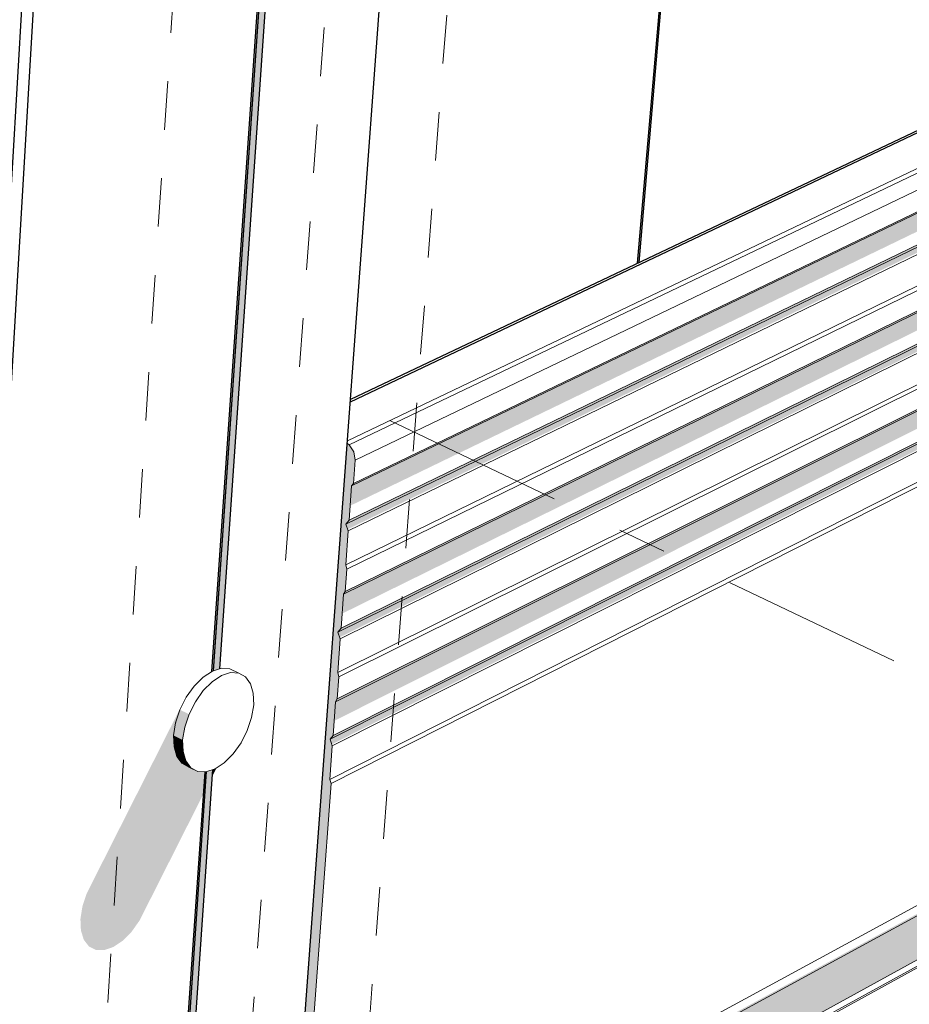
# Model space of a CAD drawing. Units: millimetres. Extents: x -7330 to 12171, y -9735 to 7731.
# Drawn here: x 4012 to 6598, y -3801 to -941 of the extents above; entities that cross this region are included whole.
import ezdxf

# ---------------------------------------------------------------- set-up
doc = ezdxf.new("R2010")
doc.units = ezdxf.units.MM
doc.header["$MEASUREMENT"] = 0
doc.linetypes.add('Double Dashed', pattern=[1093.611073, 529.166651, -211.666656, 141.111112, -211.666656])
doc.linetypes.add('Small Dashed', pattern=[282.222222, 141.111111, -141.111111])
for name, color, linetype, lineweight in [('0_Pen_No__181', 7, 'Continuous', 5), ('0_Pen_No__182', 7, 'Continuous', 13), ('0_Pen_No__183', 7, 'Continuous', 18), ('0_Pen_No__2', 8, 'Continuous', 25), ('0_Pen_No__89', 7, 'Continuous', 25)]:
    doc.layers.add(name, color=color, linetype=linetype, lineweight=lineweight)

# ---------------------------------------------------------------- blocks, each defined once
blk = doc.blocks.new('Section Element_1')
at = {"layer": '0_Pen_No__89', "color": 7, "linetype": 'Continuous', "lineweight": 25}
blk.add_line((5808.2, -1648.7), (6550.6, 7002.8), dxfattribs=at)
blk = doc.blocks.new('Section Element_3')
at = {"layer": '0_Pen_No__2', "linetype": 'Continuous', "lineweight": 0, "true_color": 0x3f3f3f}
for points in [[(5070.6, 4428.3), (5064, 4332.7), (5066.3, 4342.9), (4572.8, -2833.4), (4575.8, -2832.4), (5075.4, 4427.7), (5073.4, 4427.5)], [(4575.8, -2832.4), (4594.4, -2826.4), (5095.7, 4429.6), (5075.4, 4427.7)], [(4194.8, -3516.7), (4189, -3553.4), (4190.4, -3586.4), (4198.7, -3613.5), (4213.6, -3632.9), (4233.8, -3643.2), (4258.1, -3643.7), (4284.7, -3634.6), (4311.9, -3616.3), (4337.8, -3590.2), (4360.6, -3558), (4378.9, -3521.9), (4546.9, -3189.1), (4551.3, -3125.9), (4529.8, -3125), (4503.7, -3111.9), (4483.7, -3101.1), (4469.1, -3081.3), (4461, -3053.7), (4459.8, -3020.4), (4465.9, -2982.7), (4478.3, -2945.3), (4496.4, -2909.6), (4483.2, -2933), (4464.8, -2969.3), (4207.3, -3478.9)], [(4574.2, -3119.3), (4572.9, -3137.7), (4584.7, -3114.2), (4580.2, -3117.3)], [(4551.3, -3125.9), (4546.9, -3189.1), (4549, -3179.4), (4455.2, -4543.9), (4458.5, -4537.5), (4555.7, -3125.4), (4553.8, -3126)], [(4555.7, -3125.4), (4458.5, -4537.5), (4472.7, -4535.4), (4469.9, -4576.2), (4473.5, -4575.6), (4574.2, -3119.3)]]:
    blk.add_hatch(color=250, dxfattribs=at).paths.add_polyline_path(points)
at = {"layer": '0_Pen_No__89', "color": 7, "linetype": 'Continuous', "lineweight": 25}
for p, q in [((4803.1, -4356.8), (5529.3, 5466.2)), ((3797.8, -5218.4), (4403.4, 5005.1)), ((3764.3, -5236.8), (4364.6, 4985.8)), ((4571.3, -2834.3), (5070.6, 4428.3)), ((4575.8, -2832.4), (5075.4, 4427.7)), ((4594.4, -2826.4), (5095.7, 4429.6)), ((4450.7, -4588), (4551.3, -3125.9)), ((4458.5, -4537.5), (4555.7, -3125.4)), ((4473.5, -4575.6), (4574.2, -3119.3))]:
    blk.add_line(p, q, dxfattribs=at)
blk = doc.blocks.new('Section Element_7')
at = {"layer": '0_Pen_No__2', "linetype": 'Continuous', "lineweight": 0, "true_color": 0x3f3f3f}
blk.add_hatch(color=250, dxfattribs=at).paths.add_polyline_path([(3998.9, 7149.8), (4342.1, 7078.5), (5236.4, 7262.3), (6550.6, 7002.8), (5808.2, -1648.7), (5812.5, -1646.7), (6555.3, 7003.9), (4017.5, 7504.9)])
at = {"layer": '0_Pen_No__89', "color": 7, "linetype": 'Continuous', "lineweight": 25}
blk.add_line((5812.5, -1646.7), (6555.3, 7003.9), dxfattribs=at)
blk = doc.blocks.new('Section Element_9')
at = {"layer": '0_Pen_No__89', "color": 7, "linetype": 'Continuous', "lineweight": 25}
for p, q in [((4973.5, -2051.4), (8651.9, -305.7)), ((8644.9, -303), (4974, -2044.4)), ((8639.6, -404.3), (8651.9, -305.7)), ((8651.9, -305.7), (8644.9, -303))]:
    blk.add_line(p, q, dxfattribs=at)
blk = doc.blocks.new('Section Element_14')
at = {"layer": '0_Pen_No__2', "linetype": 'Continuous', "lineweight": 0, "true_color": 0x3f3f3f}
for points in [[(4519, -2877.9), (4518.8, -2878.2), (4519.6, -2877.1)], [(4496.2, -2909.9), (4478.3, -2945.3), (4478.3, -2945.6), (4496.7, -2909.3)], [(4496.4, -2909.6), (4496.2, -2909.9), (4496.7, -2909.3)], [(4478.3, -2945.3), (4478.1, -2945.7), (4478.3, -2945.6)], [(4465.7, -2983.5), (4504.5, -2958.6), (4478.3, -2945.6)], [(4465.7, -2983.5), (4478.3, -2945.6), (4478.1, -2945.7), (4465.9, -2982.7)], [(4504.5, -2958.6), (4465.7, -2983.5), (4491.9, -2996.5)], [(4459.8, -3020.4), (4491.9, -2996.5), (4465.7, -2983.5)], [(4491.9, -2996.5), (4459.8, -3020.4), (4486, -3033.4)], [(4461, -3053.7), (4486, -3033.4), (4459.8, -3020.4)], [(4486, -3033.4), (4461, -3053.7), (4487.1, -3066.8)], [(4469.1, -3081.3), (4487.1, -3066.8), (4461, -3053.7)], [(4487.1, -3066.8), (4469.1, -3081.3), (4495.3, -3094.3)], [(4483.7, -3101.1), (4495.3, -3094.3), (4469.1, -3081.3)], [(4495.3, -3094.3), (4483.7, -3101.1), (4509.9, -3114.2)], [(4503.7, -3111.9), (4509.9, -3114.2), (4483.7, -3101.1)], [(4509.9, -3114.2), (4503.7, -3111.9), (4529.8, -3125)]]:
    blk.add_hatch(color=250, dxfattribs=at).paths.add_polyline_path(points)
at = {"layer": '0_Pen_No__181', "color": 7, "linetype": 'Continuous', "lineweight": 5}
for p, q in [((4599.1, -2824.9), (4572.6, -2833.5)), ((4623, -2826.3), (4599.1, -2824.9)), ((4649.3, -2839.1), (4623, -2826.3)), ((4545.5, -2851.3), (4519.6, -2877.1)), ((4572.6, -2833.5), (4545.5, -2851.3)), ((4598.9, -2846.3), (4571.8, -2864.2)), ((4625.3, -2837.8), (4598.9, -2846.3)), ((4649.3, -2839.1), (4625.3, -2837.8)), ((4669.1, -2850.2), (4649.3, -2839.1)), ((4683.5, -2870.2), (4669.1, -2850.2)), ((4519.6, -2877.1), (4496.7, -2909.3)), ((4519.6, -2877.1), (4519, -2877.9)), ((4571.8, -2864.2), (4545.9, -2890.1)), ((4691.4, -2897.7), (4683.5, -2870.2)), ((4496.7, -2909.3), (4478.3, -2945.6)), ((4545.9, -2890.1), (4522.9, -2922.3)), ((4692.5, -2931), (4691.4, -2897.7)), ((4522.9, -2922.3), (4504.5, -2958.6)), ((4686.5, -2967.7), (4692.5, -2931)), ((4478.3, -2945.6), (4465.7, -2983.5)), ((4504.5, -2958.6), (4491.9, -2996.5)), ((4673.9, -3005.4), (4686.5, -2967.7)), ((4465.7, -2983.5), (4459.8, -3020.4)), ((4465.7, -2983.5), (4465.9, -2982.7)), ((4491.9, -2996.5), (4486, -3033.4)), ((4459.8, -3020.4), (4461, -3053.7)), ((4655.7, -3041.4), (4673.9, -3005.4)), ((4461, -3053.7), (4469.1, -3081.3)), ((4486, -3033.4), (4487.1, -3066.8)), ((4632.9, -3073.5), (4655.7, -3041.4)), ((4469.1, -3081.3), (4483.7, -3101.1)), ((4487.1, -3066.8), (4495.3, -3094.3)), ((4607.1, -3099.3), (4632.9, -3073.5)), ((4483.7, -3101.1), (4503.7, -3111.9)), ((4495.3, -3094.3), (4509.9, -3114.2)), ((4529.8, -3125), (4503.7, -3111.9)), ((4509.9, -3114.2), (4529.8, -3125)), ((4580.2, -3117.3), (4607.1, -3099.3)), ((4529.8, -3125), (4553.8, -3126)), ((4553.8, -3126), (4580.2, -3117.3))]:
    blk.add_line(p, q, dxfattribs=at)
blk = doc.blocks.new('Section Element_20')
at = {"layer": '0_Pen_No__2', "linetype": 'Continuous', "lineweight": 0, "true_color": 0x3f3f3f}
for points in [[(4976.9, -2295.1), (4972.6, -2353.2), (8352.6, -719.5), (8390.2, -650.9)], [(4976.9, -2295.1), (8390.2, -650.9), (8395.6, -644.3), (4982.1, -2288.2)], [(4969.5, -2394.9), (4960.6, -2406.5), (8369.5, -754.2), (8378.9, -743)], [(4965.7, -2421.1), (8361.5, -773.4), (8367.6, -758.6), (8370.5, -757.2), (8369.5, -754.2), (4960.6, -2406.5)], [(4953.5, -2610.1), (4949.4, -2666.4), (8317.4, -1008.9), (8354.6, -941.8)], [(4953.5, -2610.1), (8354.6, -941.8), (8360.2, -934.1), (4958.7, -2602.1)], [(4946.2, -2708.9), (4937.3, -2720.4), (8334.1, -1044.1), (8343.5, -1033.1)], [(4942.4, -2734.9), (8326.2, -1063.4), (8332.3, -1048.5), (8335.1, -1047.1), (8334.1, -1044.1), (4937.3, -2720.4)], [(4935.5, -2914.2), (4930.4, -2922.1), (8319.4, -1230.1), (8324.9, -1222.6)], [(8319.4, -1230.1), (4930.4, -2922.1), (4926.2, -2977.9), (8282.3, -1297.1)], [(4914.3, -3031.3), (8299, -1331.5), (8308.3, -1320.7), (4923.1, -3020)], [(4919.3, -3045.8), (8291.1, -1350.8), (8297.2, -1335.9), (8300.1, -1334.5), (8299, -1331.5), (4914.3, -3031.3)], [(4805.1, -4330.3), (4829.3, -4343.2), (4917.3, -3159.8), (4913.6, -3147.7), (4920.9, -3050.1), (4914.3, -3031.3), (4923.1, -3020), (4930.4, -2922.1), (4935.5, -2914.2), (4940.3, -2850), (4936.6, -2837.8), (4943.9, -2739.3), (4937.3, -2720.4), (4946.2, -2708.9), (4953.5, -2610.1), (4958.7, -2602.1), (4963.5, -2537.2), (4959.9, -2524.9), (4967.2, -2425.5), (4960.6, -2406.5), (4969.5, -2394.9), (4976.9, -2295.1), (4982.1, -2288.2), (4987.1, -2220.2), (4983.4, -2196.8), (4969.5, -2176.1), (4964.6, -2172.7)], [(3806.4, -5074.1), (3797.8, -5218.4), (7336.2, -3279.8), (7332.7, -3275.3), (7326.2, -3257.3), (7319.1, -3261), (7300.9, -3265.2), (7284.3, -3263.2), (7270.3, -3255), (7259.7, -3241.2), (7253.2, -3223.5), (7246.4, -3227.1), (7228.2, -3231.2), (7211.6, -3229.2), (7205, -3225.4)], [(3806.7, -5068.3), (3806.4, -5074.1), (7205, -3225.4), (7200.5, -3222.8)]]:
    blk.add_hatch(color=250, dxfattribs=at).paths.add_polyline_path(points)
at = {"layer": '0_Pen_No__182', "color": 7, "linetype": 'Continuous', "lineweight": 13}
for p, q in [((8375.4, -534.9), (4965.2, -2164.1)), ((8387.3, -542), (4969.5, -2176.1)), ((8403.3, -581.6), (4987.1, -2220.2)), ((8390.2, -650.9), (4976.9, -2295.1)), ((8395.6, -644.3), (4982.1, -2288.2)), ((8378.9, -743), (4969.5, -2394.9)), ((8369.5, -754.2), (4960.6, -2406.5)), ((8375.5, -771.3), (4967.2, -2425.5)), ((8364.2, -863.1), (4959.9, -2524.9)), ((8367.5, -874.2), (4963.5, -2537.2)), ((8354.6, -941.8), (4953.5, -2610.1)), ((8360.2, -934.1), (4958.7, -2602.1)), ((8334.1, -1044.1), (4937.3, -2720.4)), ((8343.5, -1033.1), (4946.2, -2708.9)), ((8340, -1061.1), (4943.9, -2739.3)), ((8328.9, -1152.1), (4936.6, -2837.8)), ((8332.2, -1163.2), (4940.3, -2850)), ((8324.9, -1222.6), (4935.5, -2914.2)), ((8319.4, -1230.1), (4930.4, -2922.1)), ((8299, -1331.5), (4914.3, -3031.3)), ((8308.3, -1320.7), (4923.1, -3020)), ((8304.9, -1348.5), (4920.9, -3050.1)), ((8293.9, -1438.8), (4913.6, -3147.7)), ((8297.1, -1449.8), (4917.3, -3159.8)), ((4969.5, -2176.1), (4964.6, -2172.7)), ((4983.4, -2196.8), (4969.5, -2176.1)), ((4987.1, -2220.2), (4983.4, -2196.8)), ((4987.1, -2220.2), (4982.1, -2288.2)), ((4976.9, -2295.1), (4969.5, -2394.9)), ((4982.1, -2288.2), (4976.9, -2295.1)), ((4969.5, -2394.9), (4960.6, -2406.5)), ((4967.2, -2425.5), (4959.9, -2524.9)), ((4967.2, -2425.5), (4960.6, -2406.5)), ((4963.5, -2537.2), (4958.7, -2602.1)), ((4963.5, -2537.2), (4959.9, -2524.9)), ((4958.7, -2602.1), (4953.5, -2610.1)), ((4953.5, -2610.1), (4946.2, -2708.9)), ((4946.2, -2708.9), (4937.3, -2720.4)), ((4943.9, -2739.3), (4936.6, -2837.8)), ((4943.9, -2739.3), (4937.3, -2720.4)), ((4940.3, -2850), (4935.5, -2914.2)), ((4940.3, -2850), (4936.6, -2837.8)), ((4935.5, -2914.2), (4930.4, -2922.1)), ((4930.4, -2922.1), (4923.1, -3020)), ((4923.1, -3020), (4914.3, -3031.3)), ((4920.9, -3050.1), (4914.3, -3031.3)), ((4920.9, -3050.1), (4913.6, -3147.7)), ((4917.3, -3159.8), (4829.3, -4343.2)), ((4917.3, -3159.8), (4913.6, -3147.7)), ((7205, -3225.4), (3806.4, -5074.1)), ((7186.5, -3206.1), (3808.3, -5040.6)), ((7336.2, -3279.8), (3665.6, -5290.8)), ((7351.7, -3294), (3666.4, -5315.6)), ((7346.9, -3291.2), (3666.6, -5309.5))]:
    blk.add_line(p, q, dxfattribs=at)

msp = doc.modelspace()

# ---------------------------------------------------------------- linework, layer by layer
at = {"layer": '0_Pen_No__183', "color": 7, "linetype": 'Double Dashed', "lineweight": 18}
msp.add_line((5088, -2105.4), (10047.8, -4468.6), dxfattribs=at)
at = {"layer": '0_Pen_No__183', "color": 7, "linetype": 'Small Dashed', "lineweight": 18}
for points in [[(4754.7, 3667.6), (4191.3, -4980.9), (4590.4, -5206.5), (4939.9, -5008.5), (5603.3, 3630.4)], [(5222.8, 3539.6), (4590.4, -5206.5)]]:
    msp.add_lwpolyline(points, dxfattribs=at)

# ---------------------------------------------------------------- block references
at = {"lineweight": 0}
for name in ['Section Element_7', 'Section Element_1', 'Section Element_3', 'Section Element_9', 'Section Element_20', 'Section Element_14']:
    msp.add_blockref(name, (0, 0), dxfattribs=at)

doc.saveas('drawing.dxf')
